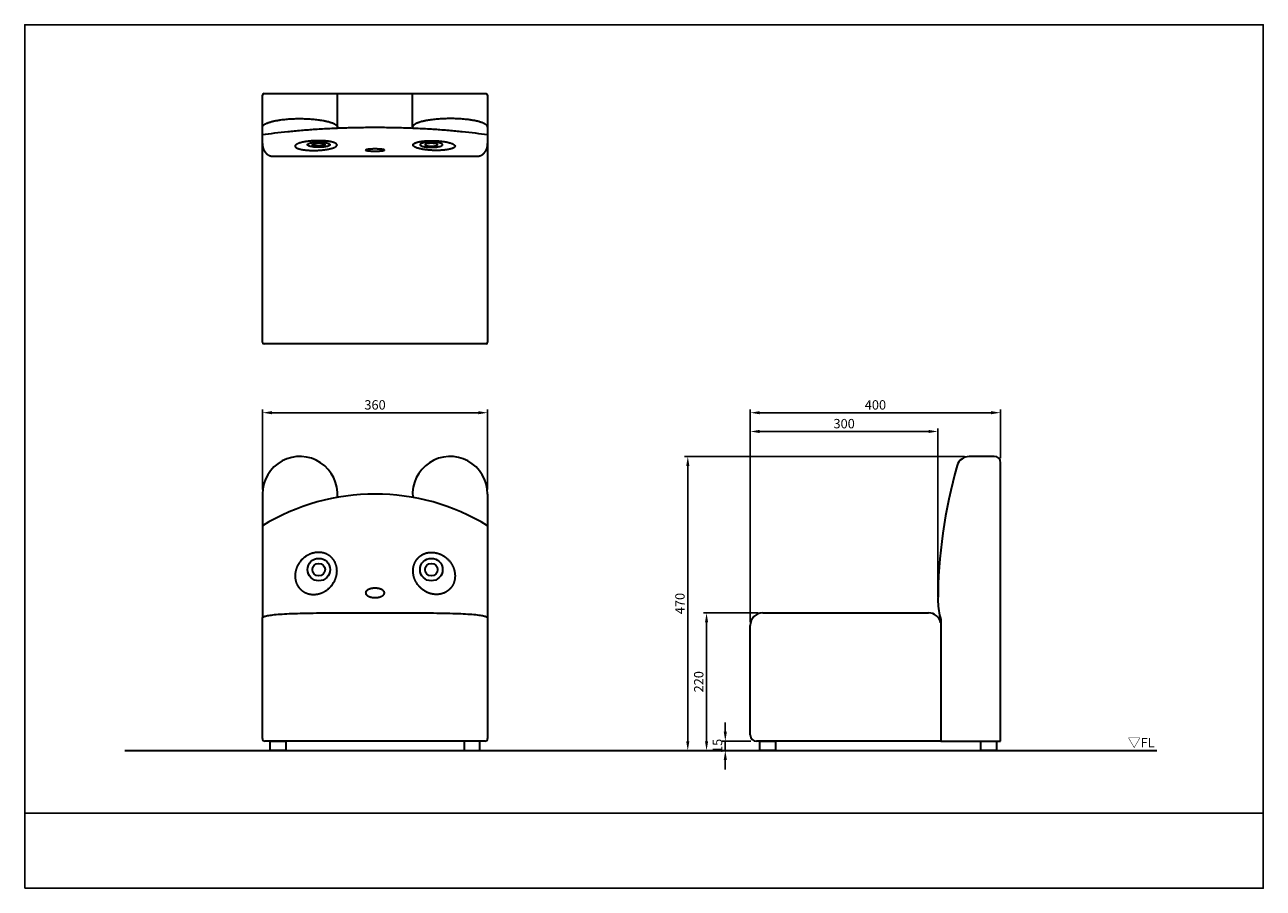
# Model space of a CAD drawing. Units: millimetres. Extents: x -560 to 1420, y -220 to 1160.
import ezdxf

# ---------------------------------------------------------------- set-up
doc = ezdxf.new("R2010")
doc.units = ezdxf.units.MM
doc.header["$MEASUREMENT"] = 0
doc.layers.add('dimension lines$02_dimensions', color=1, linetype='Continuous', lineweight=20, true_color=0xff0000)
doc.layers.add('dimension lines$03_lines', color=18, linetype='Continuous', lineweight=35, true_color=0x000000)
doc.layers.add('waku invisible', color=7, linetype='Continuous', true_color=0xffffff)
doc.styles.add('・ｭ・ｳ ・ｰ繧ｴ繧ｷ繝・け', font='txt')
doc.dimstyles.new('1_5-1', dxfattribs={"dimtxt": 15, "dimasz": 15, "dimexe": 5, "dimexo": 7.5, "dimgap": 5, "dimtad": 1, "dimtoh": 1, "dimdec": 0, "dimzin": 1, "dimdsep": 46, "dimtxsty": '・ｭ・ｳ ・ｰ繧ｴ繧ｷ繝・け', "dimcen": 0, "dimadec": 0, "dimazin": 0, "dimtfac": 1, "dimtdec": 4, "dimtix": 1, "dimtmove": 1, "dimatfit": 3, "dimfxl": 1, "dimtolj": 1, "dimtzin": 1, "dimarcsym": 0})

# ---------------------------------------------------------------- blocks, each defined once
blk = doc.blocks.new('*D1')
at = {"layer": 'Defpoints', "color": 0}
for p in [(180, 540), (-180, 410), (180, 410)]:
    blk.add_point(p, dxfattribs=at)
at = {"layer": 'dimension lines$02_dimensions', "color": 0, "lineweight": -2}
for p, q in [((-180, 417.5), (-180, 545)), ((-165, 540), (165, 540)), ((180, 417.5), (180, 545))]:
    blk.add_line(p, q, dxfattribs=at)
at = {"layer": 'dimension lines$02_dimensions', "color": 0}
for points in [[(-165, 542.5), (-165, 537.5), (-180, 540)], [(165, 537.5), (165, 542.5), (180, 540)]]:
    blk.add_solid(points, dxfattribs=at)
at = {"layer": 'dimension lines$02_dimensions', "color": 0, "insert": (0, 552.5), "char_height": 15, "attachment_point": 5, "style": '・ｭ・ｳ ・ｰ繧ｴ繧ｷ繝・け'}
blk.add_mtext('\\A1;360', dxfattribs=at)
blk = doc.blocks.new('*D2')
at = {"layer": 'Defpoints', "color": 0}
for p in [(600, 540), (1000, 460), (600, 198.4)]:
    blk.add_point(p, dxfattribs=at)
at = {"layer": 'dimension lines$02_dimensions', "color": 0, "lineweight": -2}
for p, q in [((600, 205.9), (600, 545)), ((985, 540), (615, 540)), ((1000, 467.5), (1000, 545))]:
    blk.add_line(p, q, dxfattribs=at)
at = {"layer": 'dimension lines$02_dimensions', "color": 0}
for points in [[(615, 542.5), (615, 537.5), (600, 540)], [(985, 537.5), (985, 542.5), (1000, 540)]]:
    blk.add_solid(points, dxfattribs=at)
at = {"layer": 'dimension lines$02_dimensions', "color": 0, "insert": (800, 552.5), "char_height": 15, "attachment_point": 5, "style": '・ｭ・ｳ ・ｰ繧ｴ繧ｷ繝・け'}
blk.add_mtext('\\A1;400', dxfattribs=at)
blk = doc.blocks.new('*D3')
at = {"layer": 'Defpoints', "color": 0}
for p in [(600, 510), (900, 237.7), (600, 198.4)]:
    blk.add_point(p, dxfattribs=at)
at = {"layer": 'dimension lines$02_dimensions', "color": 0, "lineweight": -2}
for p, q in [((600, 205.9), (600, 515)), ((900, 245.2), (900, 515)), ((885, 510), (615, 510))]:
    blk.add_line(p, q, dxfattribs=at)
at = {"layer": 'dimension lines$02_dimensions', "color": 0}
for points in [[(615, 512.5), (615, 507.5), (600, 510)], [(885, 507.5), (885, 512.5), (900, 510)]]:
    blk.add_solid(points, dxfattribs=at)
at = {"layer": 'dimension lines$02_dimensions', "color": 0, "insert": (750, 522.5), "char_height": 15, "attachment_point": 5, "style": '・ｭ・ｳ ・ｰ繧ｴ繧ｷ繝・け'}
blk.add_mtext('\\A1;300', dxfattribs=at)
blk = doc.blocks.new('*D4')
at = {"layer": 'Defpoints', "color": 0}
for p in [(560, 0), (560, 0), (608.4, 15)]:
    blk.add_point(p, dxfattribs=at)
at = {"layer": 'dimension lines$02_dimensions', "color": 0, "lineweight": -2}
for p, q in [((560, 30), (560, 45)), ((552.5, 0), (555, 0)), ((600.9, 15), (555, 15)), ((560, 15), (560, 0)), ((560, -15), (560, -30))]:
    blk.add_line(p, q, dxfattribs=at)
at = {"layer": 'dimension lines$02_dimensions', "color": 0}
for points in [[(557.5, 30), (562.5, 30), (560, 15)], [(562.5, -15), (557.5, -15), (560, 0)]]:
    blk.add_solid(points, dxfattribs=at)
at = {"layer": 'dimension lines$02_dimensions', "color": 0, "insert": (547.5, 7.5), "char_height": 15, "attachment_point": 5, "rotation": 90, "style": '・ｭ・ｳ ・ｰ繧ｴ繧ｷ繝・け'}
blk.add_mtext('\\A1;15', dxfattribs=at)
blk = doc.blocks.new('*D5')
at = {"layer": 'Defpoints', "color": 0}
for p in [(530, 220), (620, 220), (530, 0)]:
    blk.add_point(p, dxfattribs=at)
at = {"layer": 'dimension lines$02_dimensions', "color": 0, "lineweight": -2}
for p, q in [((612.5, 220), (525, 220)), ((530, 15), (530, 205)), ((537.5, 0), (535, 0))]:
    blk.add_line(p, q, dxfattribs=at)
at = {"layer": 'dimension lines$02_dimensions', "color": 0}
for points in [[(532.5, 205), (527.5, 205), (530, 220)], [(527.5, 15), (532.5, 15), (530, 0)]]:
    blk.add_solid(points, dxfattribs=at)
at = {"layer": 'dimension lines$02_dimensions', "color": 0, "insert": (517.5, 110), "char_height": 15, "attachment_point": 5, "rotation": 90, "style": '・ｭ・ｳ ・ｰ繧ｴ繧ｷ繝・け'}
blk.add_mtext('\\A1;220', dxfattribs=at)
blk = doc.blocks.new('*D6')
at = {"layer": 'Defpoints', "color": 0}
for p in [(500, 470), (950, 470), (500, 0)]:
    blk.add_point(p, dxfattribs=at)
at = {"layer": 'dimension lines$02_dimensions', "color": 0, "lineweight": -2}
for p, q in [((942.5, 470), (495, 470)), ((500, 15), (500, 455)), ((507.5, 0), (505, 0))]:
    blk.add_line(p, q, dxfattribs=at)
at = {"layer": 'dimension lines$02_dimensions', "color": 0}
for points in [[(502.5, 455), (497.5, 455), (500, 470)], [(497.5, 15), (502.5, 15), (500, 0)]]:
    blk.add_solid(points, dxfattribs=at)
at = {"layer": 'dimension lines$02_dimensions', "color": 0, "insert": (487.5, 235), "char_height": 15, "attachment_point": 5, "rotation": 90, "style": '・ｭ・ｳ ・ｰ繧ｴ繧ｷ繝・け'}
blk.add_mtext('\\A1;470', dxfattribs=at)

msp = doc.modelspace()

# ---------------------------------------------------------------- linework, layer by layer
at = {"layer": 'dimension lines$03_lines'}
for p, q in [((-177.5, 1050), (177.5, 1050)), ((-60, 996.2), (-60, 1050)), ((60, 996.2), (60, 1050)), ((-180, 652.5), (-180, 1047.5)), ((180, 1047.5), (180, 652.5)), ((-163.7, 950), (163.7, 950)), ((177.5, 650), (-177.5, 650)), ((990, 470), (950, 470)), ((1000, 15), (1000, 460)), ((-180, 410, -40), (-180, 211.9, -40)), ((180, 410, -40), (180, 211.9, -40)), ((-69, 220), (69, 220)), ((620, 220), (752.5, 220)), ((752.5, 220), (885, 220)), ((-180, 19.3), (-180, 211.9)), ((180, 211.9), (180, 19.3)), ((600, 198.4), (600, 200)), ((600, 171.4), (600, 198.4)), ((904.3, 204.4), (904.5, 203.2)), ((904.5, 209.6), (904.5, 15)), ((600, 152.2), (600, 171.4)), ((600, 144.4), (600, 152.2)), ((600, 128.3), (600, 144.4)), ((600, 25.8), (600, 128.3)), ((600, 25), (600, 25.8)), ((613, 15), (610, 15)), ((904.5, 15), (613, 15)), ((904.5, 15), (1000, 15))]:
    msp.add_line(p, q, dxfattribs=at)
for points in [[(-167.5, 15), (-142.5, 15), (-142.5, 0), (-167.5, 0)], [(167.5, 15), (142.5, 15), (142.5, 0), (167.5, 0)], [(615.1, 15), (640.1, 15), (640.1, 0), (615.1, 0)], [(968.3, 15), (993.3, 15), (993.3, 0), (968.3, 0)]]:
    msp.add_lwpolyline(points, close=True, dxfattribs=at)
for centre, radius in [((-90, 289.2), 18), ((-90, 289.2), 10), ((90, 289.2), 18), ((90, 289.2), 10)]:
    msp.add_circle(centre, radius, dxfattribs=at)
for centre, radius, start, end in [((-177.5, 1047.5), 2.5, 90, 180), ((177.5, 1047.5), 2.5, 0, 90), ((-177.5, 652.5), 2.5, 180, 270), ((177.5, 652.5), 2.5, 270, 0), ((-120, 410, -40), 60, 354.9206, 180), ((120, 410, -40), 60, 360, 185.0794), ((1686.3, 237.7), 786.3, 163.9149, 180.0003), ((950, 450), 20, 90, 163.9149), ((990, 460), 10, 360, 90), ((0, 65.7, -40), 344.3, 58.4772, 121.5228), ((990, 237.7), 90, 180, 198.1949), ((620, 200), 20, 90, 180), ((885, 200.3), 19.7, 11.9186, 90), ((610, 25), 10, 180, 270), ((-175.7, 19.3), 4.33, 180, 270), ((175.7, 19.3), 4.33, 270, 0)]:
    msp.add_arc(centre, radius, start, end, dxfattribs=at)
for points, weights, knots in [([(-180, 996.2, -40), (-180, 1002.1, -40), (-161.5, 1006.2, -40), (-143, 1010.3, -40), (-117.3, 1010, -40), (-91.7, 1009.7, -40), (-74.9, 1005.3, -40), (-58, 1000.8, -40), (-60.2, 995, -40)], [1, 0.919582159054, 1, 0.919582159054, 1, 0.919582159054, 1, 0.919582159054, 1], [376.96692, 376.96692, 376.96692, 425.417488, 425.417488, 473.868056, 473.868056, 522.318624, 522.318624, 570.769193, 570.769193, 570.769193]), ([(180, 996.2, -40), (180, 1002.1, -40), (161.5, 1006.2, -40), (143, 1010.3, -40), (117.3, 1010, -40), (91.7, 1009.7, -40), (74.9, 1005.3, -40), (58, 1000.8, -40), (60.2, 995, -40)], [1, 0.919582159054, 1, 0.919582159054, 1, 0.919582159054, 1, 0.919582159054, 1], [376.96692, 376.96692, 376.96692, 425.417488, 425.417488, 473.868056, 473.868056, 522.318624, 522.318624, 570.769193, 570.769193, 570.769193]), ([(-72, 968.3), (-72, 972.5), (-90, 972.5), (-108, 972.5), (-108, 968.3), (-108, 964.2), (-90, 964.2), (-72, 964.2), (-72, 968.3)], [1, 0.707106781187, 1, 0.707106781187, 1, 0.707106781187, 1, 0.707106781187, 1], [0, 0, 0, 4.184601, 4.184601, 8.369203, 8.369203, 12.553804, 12.553804, 16.738406, 16.738406, 16.738406]), ([(-80, 968.3), (-80, 970.6), (-90, 970.6), (-100, 970.6), (-100, 968.3), (-100, 966), (-90, 966), (-80, 966), (-80, 968.3)], [1, 0.707106781187, 1, 0.707106781187, 1, 0.707106781187, 1, 0.707106781187, 1], [0, 0, 0, 2.324779, 2.324779, 4.649557, 4.649557, 6.974336, 6.974336, 9.299114, 9.299114, 9.299114]), ([(72, 968.3), (72, 972.5), (90, 972.5), (108, 972.5), (108, 968.3), (108, 964.2), (90, 964.2), (72, 964.2), (72, 968.3)], [1, 0.707106781187, 1, 0.707106781187, 1, 0.707106781187, 1, 0.707106781187, 1], [0, 0, 0, 4.184601, 4.184601, 8.369203, 8.369203, 12.553804, 12.553804, 16.738406, 16.738406, 16.738406]), ([(80, 968.3), (80, 970.6), (90, 970.6), (100, 970.6), (100, 968.3), (100, 966), (90, 966), (80, 966), (80, 968.3)], [1, 0.707106781187, 1, 0.707106781187, 1, 0.707106781187, 1, 0.707106781187, 1], [0, 0, 0, 2.324779, 2.324779, 4.649557, 4.649557, 6.974336, 6.974336, 9.299114, 9.299114, 9.299114])]:
    msp.add_rational_spline(points, weights, degree=2, knots=knots, dxfattribs=at)
msp.add_rational_spline([(-180, 984.5, -40), (0, 1009.9, -40), (180, 984.5, -40)], [1, 0.85243204978, 1], degree=2, dxfattribs=at)
for points, knots in [([(-84.1, 974.5), (-75.5, 974.2), (-69.5, 972.8), (-63.5, 971.4), (-61.6, 969.5), (-59.7, 967.5), (-62.4, 965.5), (-65.2, 963.4), (-78.5, 960.3), (-87.2, 959.6), (-96, 958.9), (-104.6, 959.3), (-113.1, 959.7), (-119.2, 961.1), (-125.2, 962.5), (-127.1, 964.4), (-129, 966.4), (-126.2, 968.4), (-123.5, 970.5), (-110.2, 973.6), (-101.4, 974.3), (-92.6, 974.9), (-84.1, 974.5)], [0, 0, 0, 0.079199, 0.079199, 0.158397, 0.158397, 0.241791, 0.241791, 0.329198, 0.416605, 0.416605, 0.5, 0.5, 0.579199, 0.579199, 0.658397, 0.658397, 0.741791, 0.741791, 0.829198, 0.916605, 0.916605, 1, 1, 1]), ([(-84.1, 974.5), (-75.5, 974.2), (-69.5, 972.8), (-63.5, 971.4), (-61.6, 969.5), (-59.7, 967.5), (-62.4, 965.5), (-65.2, 963.4), (-78.5, 960.3), (-87.2, 959.6), (-96, 958.9), (-104.6, 959.3), (-113.1, 959.7), (-119.2, 961.1), (-125.2, 962.5), (-127.1, 964.4), (-129, 966.4), (-126.2, 968.4), (-123.5, 970.5), (-110.2, 973.6), (-101.4, 974.3), (-92.6, 974.9), (-84.1, 974.5)], [0, 0, 0, 0.079199, 0.079199, 0.158397, 0.158397, 0.241791, 0.241791, 0.329198, 0.416605, 0.416605, 0.5, 0.5, 0.579199, 0.579199, 0.658397, 0.658397, 0.741791, 0.741791, 0.829198, 0.916605, 0.916605, 1, 1, 1]), ([(84.1, 974.5), (75.5, 974.2), (69.5, 972.8), (63.5, 971.4), (61.6, 969.5), (59.7, 967.5), (62.4, 965.5), (65.2, 963.4), (78.5, 960.3), (87.2, 959.6), (96, 958.9), (104.6, 959.3), (113.1, 959.7), (119.2, 961.1), (125.2, 962.5), (127.1, 964.4), (129, 966.4), (126.2, 968.4), (123.5, 970.5), (110.2, 973.6), (101.4, 974.3), (92.6, 974.9), (84.1, 974.5)], [0, 0, 0, 0.079199, 0.079199, 0.158397, 0.158397, 0.241791, 0.241791, 0.329198, 0.416605, 0.416605, 0.5, 0.5, 0.579199, 0.579199, 0.658397, 0.658397, 0.741791, 0.741791, 0.829198, 0.916605, 0.916605, 1, 1, 1]), ([(84.1, 974.5), (75.5, 974.2), (69.5, 972.8), (63.5, 971.4), (61.6, 969.5), (59.7, 967.5), (62.4, 965.5), (65.2, 963.4), (78.5, 960.3), (87.2, 959.6), (96, 958.9), (104.6, 959.3), (113.1, 959.7), (119.2, 961.1), (125.2, 962.5), (127.1, 964.4), (129, 966.4), (126.2, 968.4), (123.5, 970.5), (110.2, 973.6), (101.4, 974.3), (92.6, 974.9), (84.1, 974.5)], [0, 0, 0, 0.079199, 0.079199, 0.158397, 0.158397, 0.241791, 0.241791, 0.329198, 0.416605, 0.416605, 0.5, 0.5, 0.579199, 0.579199, 0.658397, 0.658397, 0.741791, 0.741791, 0.829198, 0.916605, 0.916605, 1, 1, 1]), ([(-180, 970), (-180, 964.6), (-177.8, 960), (-175.6, 955.4), (-171.9, 952.7), (-168.1, 950), (-163.7, 950)], [0, 0, 0, 0.360979, 0.360979, 0.695022, 0.695022, 1, 1, 1]), ([(-7.5, 961.3), (-4, 961.5), (0, 961.5), (4, 961.5), (7.5, 961.3), (11, 961), (13, 960.6), (15, 960.2), (15, 959.3), (13, 958.9), (11, 958.5), (7.5, 958.3), (4, 958), (0, 958), (-4, 958), (-7.5, 958.3), (-11, 958.5), (-13, 958.9), (-15, 959.3), (-15, 960.2), (-13, 960.6), (-11, 961), (-7.5, 961.3)], [0, 0, 0, 0.10445, 0.10445, 0.208903, 0.208903, 0.294006, 0.294006, 0.354454, 0.414902, 0.414902, 0.5, 0.5, 0.60445, 0.60445, 0.708903, 0.708903, 0.794006, 0.794006, 0.854454, 0.914902, 0.914902, 1, 1, 1]), ([(163.7, 950), (168.1, 950), (171.8, 952.7), (175.6, 955.4), (177.8, 960), (180, 964.6), (180, 970)], [0, 0, 0, 0.304977, 0.304977, 0.63902, 0.63902, 1, 1, 1]), ([(-84.1, 316.2), (-75.5, 314.4), (-69.5, 308.5), (-63.5, 302.6), (-61.6, 294.1), (-59.7, 285.6), (-62.4, 276.8), (-65.2, 267.9), (-78.5, 254.3), (-87.2, 251.4), (-96, 248.4), (-104.6, 250.2), (-113.1, 251.9), (-119.2, 257.8), (-125.2, 263.7), (-127.1, 272.2), (-129, 280.7), (-126.2, 289.6), (-123.5, 298.4), (-110.2, 312), (-101.4, 314.9), (-92.6, 317.9), (-84.1, 316.2)], [0, 0, 0, 0.079199, 0.079199, 0.158397, 0.158397, 0.241791, 0.241791, 0.329198, 0.416605, 0.416605, 0.5, 0.5, 0.579199, 0.579199, 0.658397, 0.658397, 0.741791, 0.741791, 0.829198, 0.916605, 0.916605, 1, 1, 1]), ([(-84.1, 316.2), (-75.5, 314.4), (-69.5, 308.5), (-63.5, 302.6), (-61.6, 294.1), (-59.7, 285.6), (-62.4, 276.8), (-65.2, 267.9), (-78.5, 254.3), (-87.2, 251.4), (-96, 248.4), (-104.6, 250.2), (-113.1, 251.9), (-119.2, 257.8), (-125.2, 263.7), (-127.1, 272.2), (-129, 280.7), (-126.2, 289.6), (-123.5, 298.4), (-110.2, 312), (-101.4, 314.9), (-92.6, 317.9), (-84.1, 316.2)], [0, 0, 0, 0.079199, 0.079199, 0.158397, 0.158397, 0.241791, 0.241791, 0.329198, 0.416605, 0.416605, 0.5, 0.5, 0.579199, 0.579199, 0.658397, 0.658397, 0.741791, 0.741791, 0.829198, 0.916605, 0.916605, 1, 1, 1]), ([(84.1, 316.2), (75.5, 314.4), (69.5, 308.5), (63.5, 302.6), (61.6, 294.1), (59.7, 285.6), (62.4, 276.8), (65.2, 267.9), (78.5, 254.3), (87.2, 251.4), (96, 248.4), (104.6, 250.2), (113.1, 251.9), (119.2, 257.8), (125.2, 263.7), (127.1, 272.2), (129, 280.7), (126.2, 289.6), (123.5, 298.4), (110.2, 312), (101.4, 314.9), (92.6, 317.9), (84.1, 316.2)], [0, 0, 0, 0.079199, 0.079199, 0.158397, 0.158397, 0.241791, 0.241791, 0.329198, 0.416605, 0.416605, 0.5, 0.5, 0.579199, 0.579199, 0.658397, 0.658397, 0.741791, 0.741791, 0.829198, 0.916605, 0.916605, 1, 1, 1]), ([(84.1, 316.2), (75.5, 314.4), (69.5, 308.5), (63.5, 302.6), (61.6, 294.1), (59.7, 285.6), (62.4, 276.8), (65.2, 267.9), (78.5, 254.3), (87.2, 251.4), (96, 248.4), (104.6, 250.2), (113.1, 251.9), (119.2, 257.8), (125.2, 263.7), (127.1, 272.2), (129, 280.7), (126.2, 289.6), (123.5, 298.4), (110.2, 312), (101.4, 314.9), (92.6, 317.9), (84.1, 316.2)], [0, 0, 0, 0.079199, 0.079199, 0.158397, 0.158397, 0.241791, 0.241791, 0.329198, 0.416605, 0.416605, 0.5, 0.5, 0.579199, 0.579199, 0.658397, 0.658397, 0.741791, 0.741791, 0.829198, 0.916605, 0.916605, 1, 1, 1]), ([(-7.5, 258.5), (-4, 259.5), (0, 259.5), (4, 259.5), (7.5, 258.5), (11, 257.5), (13, 255.8), (15, 254.1), (15, 250), (13, 248.3), (11, 246.6), (7.5, 245.5), (4, 244.5), (0, 244.5), (-4, 244.5), (-7.5, 245.5), (-11, 246.6), (-13, 248.3), (-15, 250), (-15, 254.1), (-13, 255.8), (-11, 257.5), (-7.5, 258.5)], [0, 0, 0, 0.10445, 0.10445, 0.208903, 0.208903, 0.294006, 0.294006, 0.354454, 0.414902, 0.414902, 0.5, 0.5, 0.60445, 0.60445, 0.708903, 0.708903, 0.794006, 0.794006, 0.854454, 0.914902, 0.914902, 1, 1, 1])]:
    msp.add_open_spline(points, degree=2, knots=knots, dxfattribs=at)
for points in [[(-180, 211.9), (-180, 220), (-69, 220)], [(69, 220), (180, 220), (180, 211.9)], [(-400, 0), (425, 0), (1250, 0)], [(175.7, 15), (0, 15), (-175.7, 15)]]:
    msp.add_open_spline(points, degree=2, dxfattribs=at)
at = {"layer": 'waku invisible'}
msp.add_line((-560, -100), (1420, -100), dxfattribs=at)
msp.add_lwpolyline([(-560, -220), (1420, -220), (1420, 1160), (-560, 1160)], close=True, dxfattribs=at)

# ---------------------------------------------------------------- texts
at = {"layer": 'dimension lines$02_dimensions', "insert": (1203.5, 20.3), "char_height": 15, "width": 59.826, "attachment_point": 1, "line_spacing_factor": 0.963855}
msp.add_mtext('\\fＭＳ Ｐゴシック;▽FL', dxfattribs=at)

# ---------------------------------------------------------------- dimensions: what is measured, and where the dimension line sits
at = {"layer": 'dimension lines$02_dimensions'}
for base, p1, p2, picture, middle in [((180, 540), (-180, 410), (180, 410), '*D1', (0, 552.5)), ((600, 540), (1000, 460), (600, 198.4), '*D2', (800, 552.5)), ((600, 510), (900, 237.7), (600, 198.4), '*D3', (750, 522.5))]:
    dim = msp.add_linear_dim(base=base, p1=p1, p2=p2, dimstyle='1_5-1', dxfattribs=at)
    dim.commit()
    dim.dimension.update_dxf_attribs({"geometry": picture, "text_midpoint": middle})
for base, p1, p2, angle, picture, middle in [((500, 470), (500, 0), (950, 470), 270, '*D6', (487.5, 235)), ((530, 220), (530, 0), (620, 220), 270, '*D5', (517.5, 110)), ((560, 0), (608.4, 15), (560, 0), 90, '*D4', (547.5, 7.5))]:
    dim = msp.add_linear_dim(base=base, p1=p1, p2=p2, angle=angle, dimstyle='1_5-1', dxfattribs=at)
    dim.commit()
    dim.dimension.update_dxf_attribs({"geometry": picture, "text_midpoint": middle})

doc.saveas('drawing.dxf')
